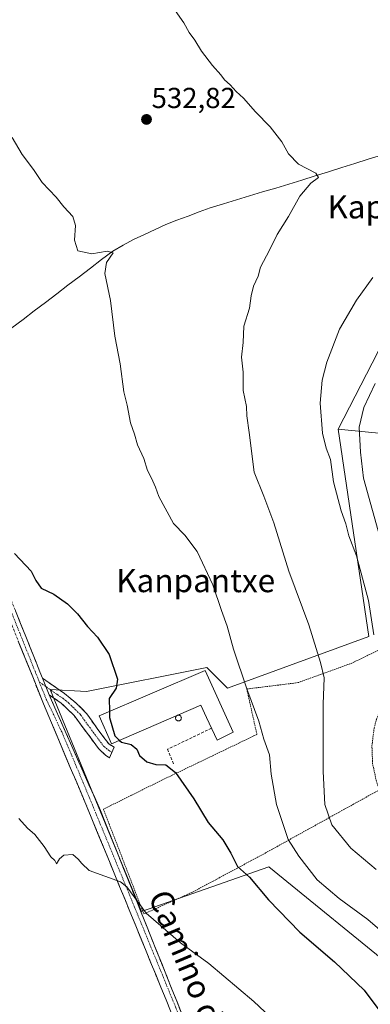
# Model space of a CAD drawing. Units: metres. Extents: x 573336 to 576774, y 4728821 to 4731171.
# Drawn here: x 576403 to 576524, y 4730313 to 4730654 of the extents above; entities that cross this region are included whole.
import ezdxf
from ezdxf.enums import TextEntityAlignment as Align

# ---------------------------------------------------------------- set-up
doc = ezdxf.new("R2010")
doc.units = ezdxf.units.M
doc.header["$MEASUREMENT"] = 0
for name, pattern in [('TRAZO_Y_PUNTO', [1, 0.5, -0.25, 0, -0.25]), ('TRAZOS', [0.75, 0.5, -0.25]), ('TRAZOSX2', [1.5, 1, -0.5])]:
    doc.linetypes.add(name, pattern=pattern)
for name, color, linetype, lineweight in [('Alambrada', 19, 'TRAZOS', 0), ('Arbolado forestal CxS', 92, 'Continuous', 0), ('Camino', 19, 'TRAZOSX2', 0), ('Camino Cxs', 19, 'Continuous', 0), ('Camino eje', 19, 'TRAZO_Y_PUNTO', 0), ('Carátula', 7, 'Continuous', 5), ('Corriente natural lineal', 142, 'Continuous', 13), ('Cultivos herbáceos CxS', 92, 'Continuous', 0), ('Curva de nivel maestra', 36, 'Continuous', 30), ('Curva de nivel normal', 36, 'Continuous', 0), ('Edificación industrial', 135, 'Continuous', 13), ('Edificación industrial Cxs', 135, 'Continuous', 13), ('Obra de contención lineal', 1, 'TRAZOSX2', 13), ('Pastizal CxS', 92, 'Continuous', 0), ('Punto de cota en terreno', 7, 'Continuous', 0), ('Rótulo de punto de cota en terreno', 19, 'Continuous', 0), ('Silo', 1, 'Continuous', 0), ('Silo Cxs', 1, 'Continuous', 0), ('Texto cartográfico', 19, 'Continuous', 0)]:
    doc.layers.add(name, color=color, linetype=linetype, lineweight=lineweight)
doc.styles.add('Arial', font='txt', dxfattribs={"height": 0.2})

# ---------------------------------------------------------------- blocks, each defined once
blk = doc.blocks.new('*U165')
at = {"layer": 'Cultivos herbáceos CxS', "color": 92, "linetype": 'Continuous', "lineweight": 0}
blk.add_polyline3d([(576526.9261, 4730539.2069, 545.4238), (576513.1811, 4730512.4547, 542.0062), (576523.7561, 4730440.6853, 540.2739), (576474.8993, 4730422.8117, 529.3994), (576467.7497, 4730429.9617, 528.8592), (576426.0427, 4730421.6209, 524.6522), (576413.5007, 4730422.2703, 522.8637), (576445.1075, 4730345.3563, 519.8349), (576489.1977, 4730360.8465, 526.6528), (576534.4785, 4730323.9055, 527.95)], dxfattribs=at)
blk = doc.blocks.new('*U186')
at = {"layer": 'Curva de nivel normal', "color": 36, "linetype": 'Continuous', "lineweight": 0}
blk.add_polyline3d([(576526.04, 4730528.3, 545), (576522.06, 4730520.01, 545), (576520.48, 4730513.13, 545), (576520.89, 4730504.47, 545), (576521.9, 4730495.47, 545), (576528.2, 4730473.11, 545)], dxfattribs=at)
blk = doc.blocks.new('5PATER')
at = {"layer": 'Carátula', "linetype": 'Continuous', "lineweight": 5}
h = blk.add_hatch(color=250, dxfattribs=at)
edge = h.paths.add_edge_path()
edge.add_ellipse((0, 0.01), major_axis=(-1.33, -1.34), ratio=0.999422, start_angle=0, end_angle=360)

msp = doc.modelspace()

# ---------------------------------------------------------------- linework, layer by layer
at = {"layer": 'Alambrada', "color": 19, "linetype": 'TRAZOS', "lineweight": 0}
msp.add_polyline3d([(576527.46, 4730387.55, 540.48), (576526.42, 4730390.47, 540.21), (576525.12, 4730396.55, 540.07), (576524.86, 4730402.78, 540.08), (576525.64, 4730408.94, 540.34), (576526.42, 4730411.96, 540.31), (576528.72, 4730417.74, 541.02), (576530.23, 4730420.46, 541.83), (576528.23, 4730436.44, 540.96), (576517.88, 4730431.42, 537.6), (576499.3, 4730424.68, 532.89), (576481.56, 4730422.48, 529.91), (576485.06, 4730406.74, 529.43), (576452.35, 4730390.98, 524.47), (576431.94, 4730380.84, 521.8), (576445.92, 4730344.55, 519.76), (576462.82, 4730352.12, 522.04), (576469.92, 4730355.93, 523.14), (576488, 4730365.66, 527.19), (576527.46, 4730387.55, 540.48)], dxfattribs=at)
at = {"layer": 'Arbolado forestal CxS', "color": 92, "linetype": 'Continuous', "lineweight": 0}
for points in [[(576754.79, 4730598.55, 561.29), (576748.6, 4730596.49, 560.38), (576738.56, 4730618.23, 555.95), (576728.53, 4730626.59, 553.67), (576708.92, 4730611.48, 555.68), (576682.92, 4730598.28, 556.76), (576660.8, 4730580.43, 553.98), (576639.06, 4730575, 551.9), (576601.42, 4730581.6, 547.2), (576581.26, 4730578.2, 546.8), (576566.88, 4730575.77, 545.4), (576540.49, 4730560.64, 544.63), (576526.93, 4730539.21, 545.42), (576513.18, 4730512.45, 542.01)], [(576513.18, 4730512.45, 542.01), (576529.59, 4730510.89, 550.87), (576538.97, 4730519.48, 554.56), (576556.95, 4730528.08, 561.79), (576579.28, 4730534.05, 566.22), (576604.63, 4730539.44, 566.34), (576642.68, 4730544.99, 567.92), (576665.48, 4730550.35, 567.37), (576667.56, 4730548.87, 567.72), (576668.86, 4730547.94, 568.06), (576673.51, 4730544.63, 569.48), (576682.2, 4730534.86, 572)], [(576529.59, 4730510.89, 550.87), (576513.18, 4730512.45, 542.01), (576526.93, 4730539.21, 545.42)]]:
    msp.add_polyline3d(points, dxfattribs=at)
at = {"layer": 'Camino', "color": 19, "linetype": 'TRAZOSX2', "lineweight": 0}
for points in [[(576339.63, 4730604.62), (576340.93, 4730600.95), (576346.51, 4730585.16), (576360.52, 4730549.83), (576369.87, 4730527.42), (576371.96, 4730522.42), (576379.64, 4730504), (576398.3, 4730457.6), (576401.5, 4730449.58), (576408.61, 4730431.81), (576410.84, 4730426.22)], [(576509.12, 4730183.73), (576507.74, 4730183.12), (576507.32, 4730183.8), (576500.41, 4730200.73), (576485.57, 4730237.17), (576479.05, 4730252.96), (576467.98, 4730279.79), (576437.51, 4730354.11), (576426.07, 4730382.04), (576411.17, 4730417.36), (576395.52, 4730456.49), (576376.88, 4730502.87), (576369.28, 4730521.06), (576365.49, 4730530.16), (576357.75, 4730548.7), (576343.71, 4730584.11), (576338.11, 4730596.91), (576337.47, 4730597.22), (576335.45, 4730598.19)], [(576410.84, 4730426.22), (576418.45, 4730420.9), (576422.36, 4730417.73), (576426.25, 4730413.83), (576429.8, 4730408.78), (576433.77, 4730403.43), (576435.61, 4730402.33), (576434.81, 4730400.46)], [(576413.16, 4730420.42), (576430.87, 4730380.4), (576468.04, 4730287.53), (576470.74, 4730280.92), (576488.33, 4730238.3), (576503.17, 4730201.86), (576509.99, 4730185.16), (576510.5, 4730184.34), (576509.12, 4730183.73)], [(576434.81, 4730400.46), (576434.01, 4730398.6), (576432.6, 4730399.51), (576430.22, 4730401.89), (576421.8, 4730413.26), (576417.28, 4730417.61), (576413.16, 4730420.42)]]:
    msp.add_lwpolyline(points, dxfattribs=at)
at = {"layer": 'Camino Cxs', "color": 19, "linetype": 'Continuous', "lineweight": 0}
msp.add_lwpolyline([(576410.84, 4730426.22), (576413.16, 4730420.42)], dxfattribs=at)
msp.add_lwpolyline([(576410.84, 4730426.22), (576413.16, 4730420.42)], dxfattribs=at)
for points in [[(576401.5, 4730449.58, 523.89), (576403.28, 4730445.14, 523.77), (576405.06, 4730440.7, 523.62), (576406.83, 4730436.25, 523.38), (576408.61, 4730431.81, 523.19), (576409.73, 4730429.02, 523.1), (576410.84, 4730426.22, 522.97), (576410.84, 4730426.22, 522.97), (576412, 4730423.32, 522.84), (576413.16, 4730420.42, 522.78), (576415.13, 4730415.97, 522.61), (576417.1, 4730411.53, 522.41), (576419.06, 4730407.08, 522.28), (576421.03, 4730402.64, 521.92), (576423, 4730398.19, 522.05), (576424.97, 4730393.74, 521.82), (576426.94, 4730389.3, 521.69), (576428.91, 4730384.85, 521.9), (576430.87, 4730380.4, 521.53), (576432.64, 4730375.98, 521.09), (576434.41, 4730371.56, 520.99), (576436.18, 4730367.14, 520.65), (576437.95, 4730362.71, 520.5), (576439.72, 4730358.29, 520.29), (576441.49, 4730353.87, 519.97), (576443.26, 4730349.45, 519.94), (576445.03, 4730345.02, 519.74), (576446.8, 4730340.6, 519.43), (576448.57, 4730336.18, 519.21), (576450.34, 4730331.76, 518.92), (576452.11, 4730327.33, 518.7), (576453.88, 4730322.91, 518.5), (576455.65, 4730318.49, 518.17), (576457.42, 4730314.07, 517.98), (576459.19, 4730309.64, 517.76)], [(576455.43, 4730310.39, 517.77), (576453.64, 4730314.76, 517.97), (576451.85, 4730319.14, 518.24), (576450.06, 4730323.51, 518.45), (576448.26, 4730327.88, 518.68), (576446.47, 4730332.25, 518.93), (576444.68, 4730336.62, 519.06), (576442.89, 4730340.99, 519.25), (576441.09, 4730345.37, 519.43), (576439.3, 4730349.74, 519.58), (576437.51, 4730354.11, 519.79), (576435.88, 4730358.1, 519.99), (576434.24, 4730362.09, 520.19), (576432.61, 4730366.08, 520.42), (576430.97, 4730370.07, 520.56), (576429.34, 4730374.06, 520.73), (576427.7, 4730378.05, 520.92), (576426.07, 4730382.04, 521.02), (576424.21, 4730386.46, 521.23), (576422.35, 4730390.87, 521.4), (576420.48, 4730395.29, 521.56), (576418.62, 4730399.7, 521.77), (576416.76, 4730404.12, 521.95), (576414.9, 4730408.53, 522.17), (576413.03, 4730412.95, 522.4), (576411.17, 4730417.36, 522.53), (576409.43, 4730421.71, 522.69), (576407.69, 4730426.06, 522.89), (576405.95, 4730430.4, 523.02), (576404.21, 4730434.75, 523.18), (576402.48, 4730439.1, 523.33)]]:
    msp.add_polyline3d(points, dxfattribs=at)
msp.add_polyline3d([(576413.16, 4730420.42, 522.78), (576412, 4730423.32, 522.84), (576410.84, 4730426.22, 522.97), (576414.65, 4730423.56, 523.06), (576418.45, 4730420.9, 523.19), (576420.41, 4730419.32, 523.22), (576422.36, 4730417.73, 523.41), (576424.31, 4730415.78, 523.72), (576426.25, 4730413.83, 523.86), (576428.03, 4730411.31, 524.21), (576429.8, 4730408.78, 524.46), (576431.79, 4730406.11, 524.58), (576433.77, 4730403.43, 524.7), (576435.61, 4730402.33, 524.79), (576434.01, 4730398.6, 524.61), (576432.6, 4730399.51, 524.57), (576430.22, 4730401.89, 524.29), (576427.41, 4730405.68, 524.1), (576424.61, 4730409.47, 523.63), (576421.8, 4730413.26, 523.18), (576419.54, 4730415.44, 522.96), (576417.28, 4730417.61, 522.86), (576413.16, 4730420.42, 522.78)], close=True, dxfattribs=at)
at = {"layer": 'Camino eje', "color": 19, "linetype": 'TRAZO_Y_PUNTO', "lineweight": 0}
for points in [[(576338.22, 4730602.61), (576342.31, 4730591.04), (576345.11, 4730584.64), (576359.14, 4730549.27), (576363.01, 4730540), (576367.68, 4730528.79), (576369.58, 4730524.24), (576370.62, 4730521.74), (576374.46, 4730512.53), (576378.26, 4730503.44), (576387.59, 4730480.24), (576396.91, 4730457.05), (576398.51, 4730453.04), (576402.07, 4730444.15), (576409.78, 4730424.86)], [(576409.78, 4730424.86), (576412.17, 4730418.89), (576417.53, 4730407.59), (576424.98, 4730389.93), (576441.72, 4730349.33), (576456.95, 4730312.17), (576468.01, 4730283.66), (576469.36, 4730280.36), (576474.9, 4730266.94), (576486.95, 4730237.74), (576501.79, 4730201.3), (576505.2, 4730192.95), (576508.78, 4730184.28), (576509.12, 4730183.73)], [(576409.78, 4730424.86), (576412, 4730423.32)], [(576412, 4730423.32), (576415.81, 4730420.66), (576417.87, 4730419.26), (576419.82, 4730417.67), (576422.08, 4730415.5), (576424.03, 4730413.55), (576425.8, 4730411.02), (576428.96, 4730406.76), (576430.94, 4730404.08), (576432, 4730402.66), (576434.81, 4730400.46)]]:
    msp.add_lwpolyline(points, dxfattribs=at)
at = {"layer": 'Corriente natural lineal', "color": 142, "linetype": 'Continuous', "lineweight": 13}
msp.add_polyline3d([(576528.18, 4730607.44, 536.7), (576523.59, 4730605.99, 536.46), (576519, 4730604.55, 536), (576514.42, 4730603.1, 535.56), (576509.83, 4730601.65, 535.37), (576505.24, 4730600.21, 535), (576500.65, 4730598.76, 534.36), (576496.11, 4730597.4, 534.34), (576491.58, 4730596.03, 534.09), (576487.04, 4730594.67, 533.55), (576482.51, 4730593.3, 533.27), (576477.97, 4730591.94, 533.07), (576473.44, 4730590.57, 532.78), (576468.9, 4730589.21, 532.25), (576465.06, 4730587.77, 531.91), (576461.21, 4730586.33, 531.99), (576457.37, 4730584.88, 531.54), (576453.52, 4730583.44, 531.32), (576449.81, 4730581.68, 531.2), (576446.1, 4730579.93, 530.91), (576442.39, 4730578.17, 530.4), (576438.8, 4730576.19, 530.33), (576435.2, 4730574.21, 530.05), (576431.31, 4730571.25, 529.91), (576427.43, 4730568.28, 529.46), (576423.54, 4730565.32, 529.26), (576419.65, 4730562.36, 528.9), (576415.77, 4730559.39, 528.45), (576411.88, 4730556.43, 528.28), (576407.99, 4730553.47, 527.91), (576404.11, 4730550.5, 527.59), (576400.22, 4730547.54, 527.09)], dxfattribs=at)
at = {"layer": 'Cultivos herbáceos CxS', "color": 92, "linetype": 'Continuous', "lineweight": 0}
for points in [[(576754.79, 4730598.55, 561.29), (576748.6, 4730596.49, 560.38), (576738.56, 4730618.23, 555.95), (576728.53, 4730626.59, 553.67), (576708.92, 4730611.48, 555.68), (576682.92, 4730598.28, 556.76), (576660.8, 4730580.43, 553.98), (576639.06, 4730575, 551.9), (576601.42, 4730581.6, 547.2), (576581.26, 4730578.2, 546.8), (576566.88, 4730575.77, 545.4), (576540.49, 4730560.64, 544.63), (576526.93, 4730539.21, 545.42), (576513.18, 4730512.45, 542.01)], [(576513.18, 4730512.45, 542.01), (576523.76, 4730440.69, 540.27), (576474.9, 4730422.81, 529.4), (576467.75, 4730429.96, 528.86), (576426.04, 4730421.62, 524.65), (576413.5, 4730422.27, 522.86), (576445.11, 4730345.36, 519.83), (576489.2, 4730360.85, 526.65), (576534.48, 4730323.91, 527.95), (576569.04, 4730341.78, 538.22), (576604.78, 4730354.89, 545.27), (576638.15, 4730377.53, 548.51), (576727.52, 4730428.77, 559.27), (576682.2, 4730534.86, 572)]]:
    msp.add_polyline3d(points, dxfattribs=at)
at = {"layer": 'Curva de nivel maestra', "color": 36, "linetype": 'Continuous', "lineweight": 30}
for points in [[(576401.18, 4730469.46, 525), (576406.96, 4730463.24, 525), (576408.56, 4730460.06, 525), (576410.42, 4730457.4, 525), (576414.81, 4730455.36, 525), (576419.56, 4730452.03, 525), (576423.01, 4730448.54, 525), (576426.48, 4730444.07, 525), (576429.9, 4730440.49, 525), (576433.9, 4730434.45, 525), (576436.76, 4730425.91, 525), (576436.34, 4730422.72, 525), (576433.98, 4730419.13, 525), (576434.05, 4730414.74, 525)], [(576434.05, 4730414.74, 525), (576434.09, 4730412.62, 525), (576435.85, 4730406.2, 525), (576437.53, 4730404.66, 525)], [(576437.53, 4730404.66, 525), (576438.18, 4730404.06, 525), (576441.52, 4730403.22, 525), (576443.52, 4730401.68, 525), (576444.38, 4730399.42, 525), (576446.96, 4730397.26, 525), (576450.04, 4730396.36, 525), (576453.52, 4730396.18, 525), (576456.85, 4730393.49, 525), (576463.18, 4730384.39, 525), (576468.2, 4730376.24, 525), (576473.29, 4730370.22, 525), (576476.07, 4730365.61, 525), (576478.31, 4730361.03, 525), (576482.53, 4730357.27, 525), (576489.12, 4730349.41, 525), (576499.91, 4730338.21, 525), (576511.92, 4730327.99, 525), (576522.2, 4730318.19, 525), (576527.94, 4730310.45, 525)]]:
    msp.add_polyline3d(points, dxfattribs=at)
at = {"layer": 'Curva de nivel normal', "color": 36, "linetype": 'Continuous', "lineweight": 0}
for points in [[(576526.36, 4730359.94, 535), (576517.61, 4730367.36, 535), (576510.94, 4730375.44, 535), (576508.54, 4730382.46, 535), (576507.96, 4730393.87, 535), (576507.95, 4730417.23, 535), (576508.34, 4730426.38, 535), (576507.02, 4730431.63, 535), (576503.06, 4730444.76, 535), (576496.09, 4730463.24, 535), (576490.94, 4730480.02, 535), (576487.42, 4730489.23, 535), (576484.08, 4730497.62, 535), (576482.39, 4730511.35, 535), (576481.59, 4730517.13, 535), (576481.43, 4730520.38, 535), (576480.3, 4730525.92, 535), (576480.25, 4730532.2, 535), (576479.78, 4730537.4, 535), (576480.28, 4730542.56, 535), (576480.55, 4730548.16, 535), (576482.44, 4730554.39, 535), (576483.1, 4730558.74, 535), (576483.92, 4730561.98, 535), (576485.44, 4730565.46, 535), (576486.34, 4730568.63, 535), (576489.43, 4730574.47, 535), (576492.07, 4730579.96, 535), (576496.03, 4730586.12, 535), (576499.91, 4730593.18, 535), (576503.7, 4730597.66, 535), (576506.4, 4730599.66, 535), (576505.4, 4730601.15, 535), (576499.4, 4730604.34, 535), (576496, 4730607.89, 535), (576493.7, 4730612.04, 535), (576489.66, 4730617.21, 535), (576484.58, 4730622.44, 535), (576480.37, 4730627.22, 535), (576477.87, 4730629.49, 535), (576475.8, 4730631.76, 535), (576473.85, 4730633.48, 535), (576472.58, 4730635.22, 535), (576469.64, 4730638.44, 535), (576465.85, 4730643.44, 535), (576463.54, 4730647.22, 535), (576461.65, 4730649.89, 535), (576459.77, 4730653.26, 535), (576456.74, 4730657.48, 535)], [(576400.36, 4730613.52, 530), (576403.8, 4730607.62, 530), (576407.77, 4730602.46, 530), (576410.69, 4730597.97, 530), (576415.55, 4730592.91, 530), (576418.28, 4730589.55, 530), (576421.31, 4730586.12, 530), (576422.32, 4730583.1, 530), (576421.93, 4730578.02, 530), (576423.06, 4730574.26, 530), (576427.91, 4730573.22, 530), (576433.28, 4730574.15, 530), (576435.35, 4730573.62, 530), (576433.04, 4730570.22, 530), (576432.43, 4730566.46, 530), (576434.4, 4730557.11, 530), (576435.93, 4730544.74, 530), (576437.69, 4730535.12, 530), (576438.99, 4730525.47, 530), (576440.15, 4730520.8, 530), (576441.3, 4730514.65, 530), (576442.7, 4730510.76, 530), (576443.74, 4730507.02, 530), (576445.94, 4730502.37, 530), (576447.16, 4730498.22, 530), (576448.62, 4730495.52, 530), (576449.99, 4730492.37, 530), (576451.06, 4730489.19, 530), (576456.14, 4730479.8, 530), (576460.17, 4730475.79, 530), (576464.34, 4730470.1, 530), (576469.75, 4730458.62, 530), (576472.77, 4730449.62, 530), (576474.72, 4730444.25, 530), (576476.99, 4730436.29, 530), (576481.56, 4730422.56, 530), (576485.72, 4730411.38, 530), (576487.5, 4730405.13, 530), (576489.36, 4730399.65, 530), (576490.02, 4730392.98, 530), (576491.82, 4730382.45, 530), (576495.88, 4730370.36, 530), (576499.52, 4730364.53, 530), (576505.93, 4730356.37, 530), (576513.58, 4730349.9, 530), (576523.45, 4730342.65, 530), (576537.51, 4730330.48, 530)], [(576525.56, 4730441.24, 540), (576523.68, 4730453.16, 540), (576519.5, 4730468.65, 540), (576516.93, 4730475.55, 540), (576515.79, 4730479.74, 540), (576514.25, 4730484.2, 540), (576511.6, 4730494.21, 540), (576510.48, 4730501.93, 540), (576509.01, 4730505.92, 540), (576507.72, 4730511.16, 540), (576506.94, 4730521.55, 540), (576507.7, 4730529.44, 540), (576509.3, 4730535.76, 540), (576513.62, 4730547.13, 540), (576519.47, 4730557.17, 540), (576525.14, 4730565.02, 540)], [(576402.66, 4730377.57, 520), (576405.7, 4730374.3, 520), (576408.17, 4730372.1, 520), (576411.44, 4730367.89, 520), (576413.71, 4730364.33, 520), (576415.1, 4730363.06, 520), (576415.73, 4730361.88, 520), (576416.76, 4730363.67, 520), (576418.27, 4730364.9, 520), (576421.3, 4730365.12, 520), (576423.17, 4730363.47, 520), (576424.47, 4730362.05, 520), (576426.95, 4730359.56, 520), (576437.9, 4730355.67, 520), (576440.06, 4730353.92, 520), (576446.69, 4730344.85, 520), (576458.64, 4730334.56, 520), (576468.45, 4730327.41, 520), (576484.02, 4730314.25, 520), (576489.71, 4730308.82, 520)]]:
    msp.add_polyline3d(points, dxfattribs=at)
at = {"layer": 'Edificación industrial', "color": 135, "linetype": 'Continuous', "lineweight": 13}
msp.add_polyline3d([(576467.17, 4730428.88, 528.39), (576476.86, 4730407.47, 526.62), (576471.32, 4730404.74, 526.36), (576467.63, 4730412.57, 526.6), (576465.6, 4730416.92, 527.15), (576434.71, 4730403.43, 524.77), (576430.5, 4730413.22, 524.49), (576467.17, 4730428.88, 528.39)], dxfattribs=at)
at = {"layer": 'Edificación industrial Cxs', "color": 135, "linetype": 'Continuous', "lineweight": 13}
msp.add_polyline3d([(576467.17, 4730428.88, 528.39), (576476.86, 4730407.47, 526.62), (576471.32, 4730404.74, 526.36), (576467.63, 4730412.57, 526.6), (576465.6, 4730416.92, 527.15), (576434.71, 4730403.43, 524.77), (576430.5, 4730413.22, 524.49), (576467.17, 4730428.88, 528.39)], close=True, dxfattribs=at)
at = {"layer": 'Obra de contención lineal', "color": 1, "linetype": 'TRAZOSX2', "lineweight": 13}
msp.add_polyline3d([(576469.36, 4730408.89, 526.21), (576454.11, 4730401.59, 525.24), (576456.3, 4730396.26, 525.02)], dxfattribs=at)
at = {"layer": 'Pastizal CxS', "color": 92, "linetype": 'Continuous', "lineweight": 0}
for points in [[(576513.18, 4730512.45, 542.01), (576529.59, 4730510.89, 550.87), (576538.97, 4730519.48, 554.56), (576556.95, 4730528.08, 561.79), (576579.28, 4730534.05, 566.22), (576604.63, 4730539.44, 566.34), (576642.68, 4730544.99, 567.92), (576665.48, 4730550.35, 567.37), (576667.56, 4730548.87, 567.72), (576668.86, 4730547.94, 568.06), (576673.51, 4730544.63, 569.48), (576682.2, 4730534.86, 572)], [(576513.18, 4730512.45, 542.01), (576523.76, 4730440.69, 540.27), (576474.9, 4730422.81, 529.4), (576467.75, 4730429.96, 528.86), (576426.04, 4730421.62, 524.65), (576413.5, 4730422.27, 522.86), (576445.11, 4730345.36, 519.83), (576489.2, 4730360.85, 526.65), (576534.48, 4730323.91, 527.95), (576569.04, 4730341.78, 538.22), (576604.78, 4730354.89, 545.27), (576638.15, 4730377.53, 548.51), (576727.52, 4730428.77, 559.27), (576682.2, 4730534.86, 572)], [(576534.48, 4730323.91, 527.95), (576489.2, 4730360.85, 526.65), (576445.11, 4730345.36, 519.83), (576413.5, 4730422.27, 522.86), (576426.04, 4730421.62, 524.65), (576467.75, 4730429.96, 528.86), (576474.9, 4730422.81, 529.4), (576523.76, 4730440.69, 540.27), (576513.18, 4730512.45, 542.01), (576529.59, 4730510.89, 550.87)]]:
    msp.add_polyline3d(points, dxfattribs=at)
at = {"layer": 'Silo', "color": 1, "linetype": 'Continuous', "lineweight": 0}
msp.add_polyline3d([(576457.92, 4730413.43, 526.02), (576458.09, 4730413.41, 526.04), (576458.26, 4730413.37, 526.06), (576458.42, 4730413.29, 526.07), (576458.56, 4730413.19, 526.08), (576458.68, 4730413.07, 526.08), (576458.78, 4730412.93, 526.07), (576458.86, 4730412.77, 526.06), (576458.9, 4730412.6, 526.04), (576458.92, 4730412.43, 526.01), (576458.9, 4730412.25, 525.99), (576458.86, 4730412.08, 525.96), (576458.78, 4730411.93, 525.93), (576458.68, 4730411.78, 525.89), (576458.56, 4730411.66, 525.86), (576458.42, 4730411.56, 525.84), (576458.26, 4730411.49, 525.81), (576458.09, 4730411.44, 525.79), (576457.92, 4730411.43, 525.77), (576457.74, 4730411.44, 525.76), (576457.57, 4730411.49, 525.75), (576457.42, 4730411.56, 525.74), (576457.27, 4730411.66, 525.73), (576457.15, 4730411.78, 525.73), (576457.05, 4730411.93, 525.74), (576456.98, 4730412.08, 525.75), (576456.93, 4730412.25, 525.76), (576456.92, 4730412.43, 525.77), (576456.93, 4730412.6, 525.79), (576456.98, 4730412.77, 525.81), (576457.05, 4730412.93, 525.84), (576457.15, 4730413.07, 525.87), (576457.27, 4730413.19, 525.9), (576457.42, 4730413.29, 525.93), (576457.57, 4730413.37, 525.96), (576457.74, 4730413.41, 525.99), (576457.92, 4730413.43, 526.02)], dxfattribs=at)
at = {"layer": 'Silo Cxs', "color": 1, "linetype": 'Continuous', "lineweight": 0}
msp.add_polyline3d([(576458.09, 4730411.44, 525.79), (576457.92, 4730411.43, 525.77), (576457.74, 4730411.44, 525.76), (576457.57, 4730411.49, 525.75), (576457.42, 4730411.56, 525.74), (576457.27, 4730411.66, 525.73), (576457.15, 4730411.78, 525.73), (576457.05, 4730411.93, 525.74), (576456.98, 4730412.08, 525.75), (576456.93, 4730412.25, 525.76), (576456.92, 4730412.43, 525.77), (576456.93, 4730412.6, 525.79), (576456.98, 4730412.77, 525.81), (576457.05, 4730412.93, 525.84), (576457.15, 4730413.07, 525.87), (576457.27, 4730413.19, 525.9), (576457.42, 4730413.29, 525.93), (576457.57, 4730413.37, 525.96), (576457.74, 4730413.41, 525.99), (576457.92, 4730413.43, 526.02), (576458.09, 4730413.41, 526.04), (576458.26, 4730413.37, 526.06), (576458.42, 4730413.29, 526.07), (576458.56, 4730413.19, 526.08), (576458.68, 4730413.07, 526.08), (576458.78, 4730412.93, 526.07), (576458.86, 4730412.77, 526.06), (576458.9, 4730412.6, 526.04), (576458.92, 4730412.43, 526.01), (576458.9, 4730412.25, 525.99), (576458.86, 4730412.08, 525.96), (576458.78, 4730411.93, 525.93), (576458.68, 4730411.78, 525.89), (576458.56, 4730411.66, 525.86), (576458.42, 4730411.56, 525.84), (576458.26, 4730411.49, 525.81), (576458.09, 4730411.44, 525.79)], close=True, dxfattribs=at)

# ---------------------------------------------------------------- block references
at = {"layer": 'Cultivos herbáceos CxS', "color": 92, "linetype": 'Continuous', "lineweight": 0}
msp.add_blockref('*U165', (0, 0), dxfattribs=at)
at = {"layer": 'Curva de nivel normal', "color": 36, "linetype": 'Continuous', "lineweight": 0}
msp.add_blockref('*U186', (0, 0), dxfattribs=at)
at = {"layer": 'Punto de cota en terreno', "linetype": 'Continuous', "lineweight": 0}
msp.add_blockref('5PATER', (576446.85, 4730619.79, 532.82), dxfattribs=at)

# ---------------------------------------------------------------- texts
at = {"layer": 'Rótulo de punto de cota en terreno', "color": 19, "linetype": 'Continuous', "lineweight": 0, "style": 'Arial'}
msp.add_text('532,82', height=7, dxfattribs=at).set_placement((576448.61, 4730621.55), align=Align.BOTTOM_LEFT)
at = {"layer": 'Texto cartográfico', "color": 19, "linetype": 'Continuous', "lineweight": 0, "style": 'Arial'}
for s, p in [('Kapanapea', (576538.4, 4730589.5)), ('Kanpantxe', (576463.87, 4730460.02))]:
    msp.add_text(s, height=8, dxfattribs=at).set_placement(p, align=Align.MIDDLE_CENTER)
msp.add_text('Camino de Zirikao', height=8, rotation=-67.4432, dxfattribs=at).set_placement((576468.86, 4730309.36), align=Align.MIDDLE_CENTER)

doc.saveas('drawing.dxf')
